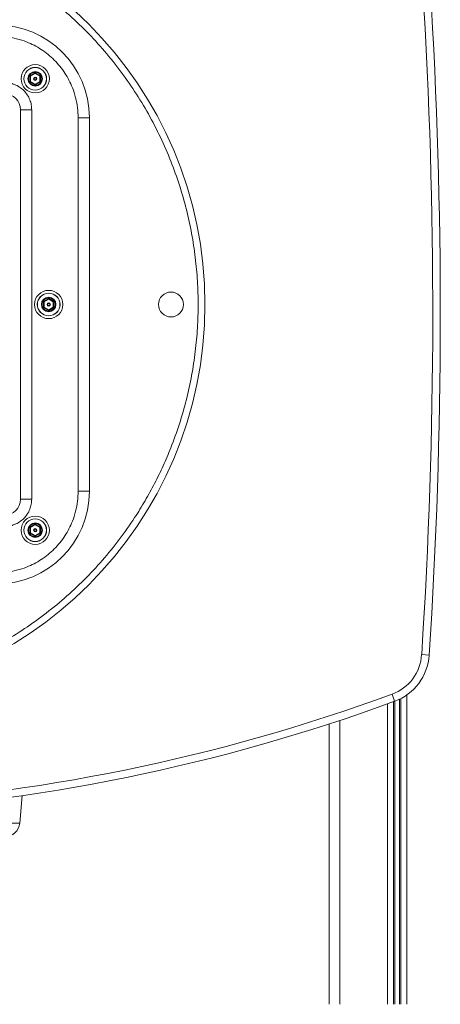
# Model space of a CAD drawing. Units: millimetres. Extents: x 22123 to 43257, y -6007 to 3449.
# Drawn here: x 41294 to 41572, y 597 to 1250 of the extents above; entities that cross this region are included whole.
import ezdxf

# ---------------------------------------------------------------- set-up
doc = ezdxf.new("R2010")
doc.units = ezdxf.units.MM

msp = doc.modelspace()

# ---------------------------------------------------------------- linework, layer by layer
at = {"color": 7, "linetype": 'Continuous', "lineweight": 15}
for p, q in [((41300.39, 1212.46), (41303.81, 1214.44)), ((41300.76, 1212.24), (41303.81, 1214)), ((41303.81, 1214.44), (41307.24, 1212.46)), ((41303.81, 1214), (41303.81, 1214.44)), ((41303.81, 1214), (41306.87, 1212.24)), ((41300.39, 1208.5), (41300.39, 1212.46)), ((41300.39, 1212.46), (41300.76, 1212.24)), ((41300.39, 1208.5), (41300.76, 1208.72)), ((41303.81, 1206.52), (41300.39, 1208.5)), ((41300.76, 1208.72), (41300.76, 1212.24)), ((41303.81, 1206.95), (41300.76, 1208.72)), ((41306.87, 1208.72), (41303.81, 1206.95)), ((41307.24, 1208.5), (41303.81, 1206.52)), ((41303.81, 1206.52), (41303.81, 1206.95)), ((41307.24, 1212.46), (41306.87, 1212.24)), ((41306.87, 1212.24), (41306.87, 1208.72)), ((41307.24, 1208.5), (41306.87, 1208.72)), ((41307.24, 1212.46), (41307.24, 1208.5)), ((41293.99, 1189.94), (41293.99, 931.94)), ((41293.99, 1189.94), (41301.49, 1189.94)), ((41301.49, 931.94), (41301.49, 1189.94)), ((41332.24, 1184.69), (41332.24, 937.19)), ((41339.74, 1184.69), (41332.24, 1184.69)), ((41339.74, 937.19), (41339.74, 1184.69)), ((41309.31, 1062.92), (41312.74, 1064.9)), ((41309.69, 1062.7), (41312.74, 1064.47)), ((41312.74, 1064.9), (41316.17, 1062.92)), ((41312.74, 1064.47), (41312.74, 1064.9)), ((41312.74, 1064.47), (41315.79, 1062.7)), ((41309.31, 1058.96), (41309.31, 1062.92)), ((41309.31, 1062.92), (41309.69, 1062.7)), ((41309.31, 1058.96), (41309.69, 1059.18)), ((41312.74, 1056.98), (41309.31, 1058.96)), ((41309.69, 1059.18), (41309.69, 1062.7)), ((41312.74, 1057.42), (41309.69, 1059.18)), ((41315.79, 1059.18), (41312.74, 1057.42)), ((41316.17, 1058.96), (41312.74, 1056.98)), ((41312.74, 1056.98), (41312.74, 1057.42)), ((41316.17, 1062.92), (41315.79, 1062.7)), ((41315.79, 1062.7), (41315.79, 1059.18)), ((41316.17, 1058.96), (41315.79, 1059.18)), ((41316.17, 1062.92), (41316.17, 1058.96)), ((41339.74, 937.19), (41332.24, 937.19)), ((41293.99, 931.94), (41301.49, 931.94)), ((41300.39, 913.38), (41303.81, 915.36)), ((41300.39, 909.43), (41300.39, 913.38)), ((41300.39, 913.38), (41300.76, 913.17)), ((41300.76, 913.17), (41303.81, 914.93)), ((41303.81, 915.36), (41307.24, 913.38)), ((41303.81, 914.93), (41303.81, 915.36)), ((41303.81, 914.93), (41306.87, 913.17)), ((41307.24, 913.38), (41306.87, 913.17)), ((41307.24, 913.38), (41307.24, 909.43)), ((41300.39, 909.43), (41300.76, 909.64)), ((41303.81, 907.45), (41300.39, 909.43)), ((41300.76, 909.64), (41300.76, 913.17)), ((41303.81, 907.88), (41300.76, 909.64)), ((41306.87, 909.64), (41303.81, 907.88)), ((41307.24, 909.43), (41303.81, 907.45)), ((41303.81, 907.45), (41303.81, 907.88)), ((41306.87, 913.17), (41306.87, 909.64)), ((41307.24, 909.43), (41306.87, 909.64)), ((41564.8, 828.65), (41559.81, 828.98)), ((41541.92, 798.06), (41540.19, 802.75)), ((41498.55, 783.07), (41498.55, 597.33)), ((41293.53, 717.39), (41295.12, 735.58))]:
    msp.add_line(p, q, dxfattribs=at)
at = {"color": 8, "linetype": 'Continuous', "lineweight": 15}
for p, q in [((41537.14, 796.32), (41537.14, 597.33)), ((41541.05, 797.74), (41541.05, 597.33)), ((41541.99, 798.09), (41541.99, 597.33)), ((41545.11, 799.41), (41545.11, 597.33)), ((41546.05, 799.88), (41546.05, 597.33)), ((41549.95, 802.25), (41549.95, 597.33)), ((41505.55, 785.37), (41505.55, 597.33)), ((41031.93, 717.39), (41293.53, 717.39))]:
    msp.add_line(p, q, dxfattribs=at)
at = {"color": 7, "linetype": 'Continuous', "lineweight": 15}
for centre, radius in [((41153.74, 1060.94), 262.5), ((41303.81, 1210.48), 9.38), ((41303.81, 1210.48), 7.53), ((41303.81, 1210.48), 7.46), ((41303.81, 1210.48), 4.82), ((41303.81, 1210.48), 1.13), ((41312.74, 1060.94), 9.38), ((41312.74, 1060.94), 7.53), ((41312.74, 1060.94), 7.46), ((41312.74, 1060.94), 4.82), ((41393.74, 1060.94), 8.25), ((41312.74, 1060.94), 1.12), ((41303.81, 911.41), 9.37), ((41303.81, 911.41), 7.53), ((41303.81, 911.41), 7.46), ((41303.81, 911.41), 4.82), ((41303.81, 911.41), 1.12)]:
    msp.add_circle(centre, radius, dxfattribs=at)
for centre, radius, start, end in [((38081.8, 1055.16), 3485.36, 356.27907, 3.55565), ((38081.8, 1055.16), 3490.36, 356.27907, 3.55565), ((41278.24, 1184.69), 61.5, 0, 90), ((41283.49, 1189.94), 10.5, 0, 90), ((41278.24, 937.19), 61.5, 270, 360), ((41283.49, 931.94), 10.5, 270, 0), ((41529.87, 830.92), 30, 290.12742, 356.27907), ((41529.87, 830.92), 35, 290.12742, 356.27907), ((41117.22, 1956.87), 1229.19, 255.88172, 290.12742), ((41117.22, 1956.87), 1234.19, 255.88172, 290.12742), ((41283.56, 718.26), 10, 270, 355)]:
    msp.add_arc(centre, radius, start, end, dxfattribs=at)
for points, knots in [([(40895.74, 1060.94), (40895.83, 1055.78), (40896.01, 1045.38), (40897.49, 1029.7), (40899.91, 1013.81), (40903.4, 997.79), (40908, 981.75), (40913.72, 965.8), (40920.58, 950.04), (40928.57, 934.6), (40937.66, 919.6), (40947.83, 905.16), (40959.02, 891.37), (40971.16, 878.36), (40984.17, 866.23), (40997.95, 855.03), (41011.21, 845.7), (41023.68, 838), (41035.13, 831.7), (41046.83, 826.02), (41059.95, 820.44), (41074.55, 815.21), (41090.59, 810.61), (41106.61, 807.11), (41122.5, 804.68), (41138.18, 803.25), (41153.74, 802.79), (41169.3, 803.25), (41184.98, 804.68), (41200.87, 807.11), (41216.89, 810.61), (41232.93, 815.21), (41248.89, 820.92), (41264.64, 827.78), (41280.08, 835.77), (41295.08, 844.86), (41309.53, 855.03), (41323.31, 866.22), (41336.32, 878.36), (41348.46, 891.37), (41359.65, 905.15), (41368.98, 918.41), (41376.69, 930.88), (41382.98, 942.33), (41388.66, 954.03), (41394.24, 967.15), (41399.48, 981.75), (41404.08, 997.79), (41407.57, 1013.81), (41410.01, 1029.7), (41411.43, 1045.38), (41411.89, 1060.94), (41411.43, 1076.5), (41410.01, 1092.18), (41407.57, 1108.07), (41404.08, 1124.09), (41399.48, 1140.13), (41393.76, 1156.09), (41386.9, 1171.84), (41378.91, 1187.28), (41369.82, 1202.28), (41359.65, 1216.73), (41348.46, 1230.51), (41336.32, 1243.52), (41323.31, 1255.66), (41309.53, 1266.85), (41296.27, 1276.18), (41283.8, 1283.89), (41272.35, 1290.19), (41260.65, 1295.87), (41247.53, 1301.44), (41232.93, 1306.68), (41216.89, 1311.28), (41200.87, 1314.77), (41184.98, 1317.21), (41169.3, 1318.63), (41153.74, 1319.1), (41138.18, 1318.63), (41122.5, 1317.21), (41106.61, 1314.77), (41090.59, 1311.28), (41074.55, 1306.68), (41058.59, 1300.96), (41042.84, 1294.11), (41027.4, 1286.12), (41012.4, 1277.02), (40997.95, 1266.85), (40984.17, 1255.66), (40971.16, 1243.52), (40959.02, 1230.51), (40947.83, 1216.73), (40938.5, 1203.48), (40930.79, 1191.01), (40924.5, 1179.55), (40918.82, 1167.85), (40913.24, 1154.74), (40908, 1140.14), (40903.41, 1124.09), (40899.91, 1108.08), (40897.49, 1092.18), (40896.01, 1076.5), (40895.83, 1066.1), (40895.74, 1060.94)], [0, 0, 0, 0, 0.009546, 0.019255, 0.029123, 0.039284, 0.049576, 0.059995, 0.07063, 0.081352, 0.092155, 0.103072, 0.114022, 0.124999, 0.135975, 0.146925, 0.157843, 0.165946, 0.17405, 0.182027, 0.190005, 0.200423, 0.210716, 0.220877, 0.230744, 0.240454, 0.25, 0.259546, 0.269255, 0.279123, 0.289284, 0.299576, 0.309995, 0.32063, 0.331352, 0.342155, 0.353072, 0.364022, 0.374999, 0.385975, 0.396925, 0.407843, 0.415946, 0.42405, 0.432027, 0.440005, 0.450423, 0.460716, 0.470877, 0.480744, 0.490454, 0.5, 0.509546, 0.519255, 0.529123, 0.539284, 0.549576, 0.559995, 0.57063, 0.581352, 0.592155, 0.603072, 0.614022, 0.624999, 0.635975, 0.646925, 0.657843, 0.665946, 0.67405, 0.682027, 0.690005, 0.700423, 0.710716, 0.720877, 0.730744, 0.740454, 0.75, 0.759546, 0.769255, 0.779123, 0.789284, 0.799576, 0.809995, 0.82063, 0.831352, 0.842155, 0.853072, 0.864022, 0.874999, 0.885975, 0.896925, 0.907843, 0.915946, 0.92405, 0.932027, 0.940005, 0.950423, 0.960716, 0.970877, 0.980744, 0.990454, 1, 1, 1, 1]), ([(41278.24, 1238.69), (41280.44, 1238.61), (41284.89, 1238.46), (41291.58, 1237.16), (41297.69, 1235.2), (41303.12, 1232.72), (41307.87, 1229.95), (41312.35, 1226.68), (41316.49, 1222.94), (41320.23, 1218.8), (41323.49, 1214.32), (41326.27, 1209.57), (41328.75, 1204.14), (41330.71, 1198.03), (41332.01, 1191.35), (41332.16, 1186.89), (41332.24, 1184.69)], [0, 0, 0, 0, 0.077632, 0.157663, 0.239951, 0.304274, 0.368607, 0.434299, 0.5, 0.565692, 0.631393, 0.695716, 0.760049, 0.842329, 0.922364, 1, 1, 1, 1]), ([(41303.81, 1214.8), (41304.36, 1214.75), (41305.2, 1214.66), (41306.21, 1214.12), (41306.89, 1213.56), (41307.46, 1212.87), (41307.98, 1211.86), (41308.24, 1210.48), (41307.98, 1209.09), (41307.46, 1208.09), (41306.89, 1207.4), (41306.21, 1206.84), (41305.2, 1206.31), (41303.81, 1206.05), (41302.43, 1206.31), (41301.42, 1206.84), (41300.73, 1207.4), (41300.17, 1208.09), (41299.65, 1209.09), (41299.38, 1210.48), (41299.65, 1211.86), (41300.17, 1212.87), (41300.73, 1213.56), (41301.42, 1214.12), (41302.43, 1214.66), (41303.27, 1214.75), (41303.81, 1214.8)], [0, 0, 0, 0, 0.059861, 0.092445, 0.125, 0.157584, 0.190139, 0.25, 0.309861, 0.342445, 0.375, 0.407584, 0.440139, 0.5, 0.559861, 0.592445, 0.625, 0.657584, 0.690139, 0.75, 0.809861, 0.842445, 0.875, 0.907584, 0.940139, 1, 1, 1, 1]), ([(41301.49, 1189.94), (41301.43, 1191.04), (41301.31, 1193.3), (41300.31, 1196.66), (41298.65, 1199.88), (41296.31, 1202.76), (41293.9, 1204.71), (41291.78, 1205.95), (41289.62, 1206.93), (41286.85, 1207.76), (41284.59, 1207.88), (41283.49, 1207.94)], [0, 0, 0, 0, 0.116497, 0.239972, 0.36858, 0.499917, 0.631255, 0.695628, 0.760028, 0.883503, 1, 1, 1, 1]), ([(41303.81, 1211.23), (41303.91, 1211.22), (41304.05, 1211.2), (41304.23, 1211.11), (41304.35, 1211.01), (41304.45, 1210.89), (41304.54, 1210.72), (41304.58, 1210.48), (41304.54, 1210.24), (41304.44, 1210.06), (41304.35, 1209.94), (41304.23, 1209.85), (41304.05, 1209.76), (41303.81, 1209.71), (41303.57, 1209.76), (41303.4, 1209.85), (41303.28, 1209.94), (41303.18, 1210.06), (41303.09, 1210.24), (41303.05, 1210.48), (41303.09, 1210.72), (41303.18, 1210.89), (41303.28, 1211.01), (41303.4, 1211.11), (41303.57, 1211.2), (41303.72, 1211.22), (41303.81, 1211.23)], [0, 0, 0, 0, 0.059861, 0.092516, 0.125, 0.157655, 0.190139, 0.25, 0.309861, 0.342516, 0.375, 0.407655, 0.440139, 0.5, 0.559861, 0.592516, 0.625, 0.657655, 0.690139, 0.75, 0.809861, 0.842516, 0.875, 0.907655, 0.940139, 1, 1, 1, 1]), ([(41312.74, 1065.27), (41313.28, 1065.21), (41314.12, 1065.12), (41315.13, 1064.58), (41315.82, 1064.02), (41316.38, 1063.33), (41316.9, 1062.33), (41317.17, 1060.94), (41316.9, 1059.56), (41316.38, 1058.55), (41315.82, 1057.86), (41315.13, 1057.3), (41314.12, 1056.78), (41312.74, 1056.51), (41311.36, 1056.78), (41310.35, 1057.3), (41309.66, 1057.86), (41309.1, 1058.55), (41308.58, 1059.56), (41308.31, 1060.94), (41308.58, 1062.33), (41309.1, 1063.33), (41309.66, 1064.02), (41310.35, 1064.58), (41311.36, 1065.12), (41312.2, 1065.21), (41312.74, 1065.27)], [0, 0, 0, 0, 0.059861, 0.092445, 0.125, 0.157584, 0.190139, 0.25, 0.309861, 0.342445, 0.375, 0.407584, 0.440139, 0.5, 0.559861, 0.592445, 0.625, 0.657584, 0.690139, 0.75, 0.809861, 0.842445, 0.875, 0.907584, 0.940139, 1, 1, 1, 1]), ([(41312.74, 1061.69), (41312.83, 1061.68), (41312.98, 1061.67), (41313.15, 1061.57), (41313.27, 1061.48), (41313.37, 1061.36), (41313.46, 1061.18), (41313.51, 1060.94), (41313.46, 1060.7), (41313.37, 1060.53), (41313.27, 1060.41), (41313.15, 1060.31), (41312.98, 1060.22), (41312.74, 1060.17), (41312.5, 1060.22), (41312.33, 1060.31), (41312.21, 1060.41), (41312.11, 1060.53), (41312.02, 1060.7), (41311.97, 1060.94), (41312.02, 1061.18), (41312.11, 1061.36), (41312.21, 1061.48), (41312.33, 1061.57), (41312.5, 1061.67), (41312.65, 1061.68), (41312.74, 1061.69)], [0, 0, 0, 0, 0.059861, 0.092516, 0.125, 0.157655, 0.190139, 0.25, 0.309861, 0.342516, 0.375, 0.407655, 0.440139, 0.5, 0.559861, 0.592516, 0.625, 0.657655, 0.690139, 0.75, 0.809861, 0.842516, 0.875, 0.907655, 0.940139, 1, 1, 1, 1]), ([(41332.24, 937.19), (41332.16, 935), (41332.01, 930.54), (41330.71, 923.86), (41328.75, 917.74), (41326.27, 912.31), (41323.49, 907.56), (41320.23, 903.08), (41316.49, 898.94), (41312.35, 895.2), (41307.87, 891.94), (41303.12, 889.16), (41297.69, 886.69), (41291.58, 884.72), (41284.89, 883.43), (41280.44, 883.27), (41278.24, 883.19)], [0, 0, 0, 0, 0.0776318, 0.1576627, 0.2399513, 0.3042744, 0.3686069, 0.4342987, 0.5, 0.5656918, 0.6313931, 0.6957162, 0.7600486, 0.8423291, 0.922364, 1, 1, 1, 1]), ([(41283.49, 913.94), (41284.59, 914), (41286.85, 914.12), (41290.2, 915.12), (41293.43, 916.78), (41296.31, 919.12), (41298.26, 921.53), (41299.5, 923.65), (41300.48, 925.81), (41301.31, 928.58), (41301.43, 930.84), (41301.49, 931.94)], [0, 0, 0, 0, 0.116497, 0.239972, 0.36858, 0.499917, 0.631255, 0.695628, 0.760028, 0.883503, 1, 1, 1, 1]), ([(41303.81, 915.73), (41304.36, 915.67), (41305.2, 915.58), (41306.21, 915.05), (41306.89, 914.49), (41307.46, 913.8), (41307.98, 912.79), (41308.24, 911.41), (41307.98, 910.02), (41307.46, 909.01), (41306.89, 908.33), (41306.21, 907.76), (41305.2, 907.24), (41303.81, 906.97), (41302.43, 907.24), (41301.42, 907.76), (41300.73, 908.33), (41300.17, 909.01), (41299.65, 910.02), (41299.38, 911.41), (41299.65, 912.79), (41300.17, 913.8), (41300.73, 914.49), (41301.42, 915.05), (41302.43, 915.58), (41303.27, 915.67), (41303.81, 915.73)], [0, 0, 0, 0, 0.059861, 0.092445, 0.125, 0.157584, 0.190139, 0.25, 0.309861, 0.342445, 0.375, 0.407584, 0.440139, 0.5, 0.559861, 0.592445, 0.625, 0.657584, 0.690139, 0.75, 0.809861, 0.842445, 0.875, 0.907584, 0.940139, 1, 1, 1, 1]), ([(41303.81, 912.16), (41303.91, 912.15), (41304.05, 912.13), (41304.23, 912.04), (41304.35, 911.94), (41304.45, 911.82), (41304.54, 911.65), (41304.58, 911.41), (41304.54, 911.17), (41304.44, 910.99), (41304.35, 910.87), (41304.23, 910.77), (41304.05, 910.68), (41303.81, 910.64), (41303.57, 910.68), (41303.4, 910.77), (41303.28, 910.87), (41303.18, 910.99), (41303.09, 911.17), (41303.05, 911.41), (41303.09, 911.65), (41303.18, 911.82), (41303.28, 911.94), (41303.4, 912.04), (41303.57, 912.13), (41303.72, 912.15), (41303.81, 912.16)], [0, 0, 0, 0, 0.059861, 0.092516, 0.125, 0.157655, 0.190139, 0.25, 0.309861, 0.342516, 0.375, 0.407655, 0.440139, 0.5, 0.559861, 0.592516, 0.625, 0.657655, 0.690139, 0.75, 0.809861, 0.842516, 0.875, 0.907655, 0.940139, 1, 1, 1, 1])]:
    msp.add_open_spline(points, degree=3, knots=knots, dxfattribs=at)

doc.saveas('drawing.dxf')
